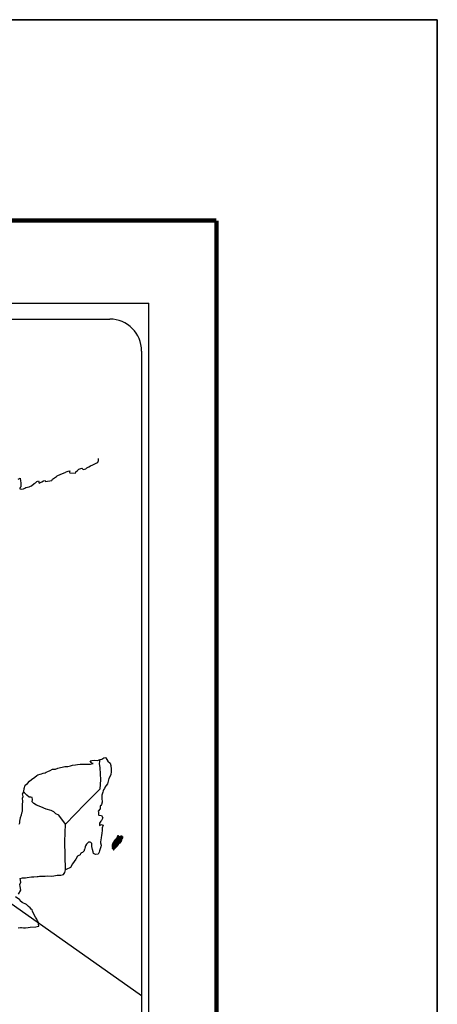
# Model space of a CAD drawing. Units: millimetres. Extents: x 492436 to 494836, y 3579388 to 3581188.
# Drawn here: x 494678 to 494836, y 3580818 to 3581188 of the extents above; entities that cross this region are included whole.
import ezdxf

# ---------------------------------------------------------------- set-up
doc = ezdxf.new("R2010")
doc.units = ezdxf.units.MM
doc.header["$LTSCALE"] = 40
doc.layers.add('SOLAPA', color=7, linetype='Continuous')

# ---------------------------------------------------------------- blocks, each defined once
blk = doc.blocks.new('ARQ_MARG')
at = {"layer": 'DEFPOINTS'}
blk.add_lwpolyline([(0, 0), (1, 0), (1, 1), (0, 1)], close=True, dxfattribs=at)

msp = doc.modelspace()

# ---------------------------------------------------------------- linework, layer by layer
at = {"layer": 'SOLAPA', "color": 7}
for p, q in [((494412.71, 3581081.62), (494727, 3581081.62)), ((494727, 3579483.99), (494727, 3581081.62)), ((494428.51, 3581075.64), (494712.29, 3581075.64)), ((494724.29, 3581063.64), (494724.29, 3580647.04))]:
    msp.add_line(p, q, dxfattribs=at)
at = {"layer": 'SOLAPA'}
msp.add_line((494439.55, 3581021.52), (494724.29, 3580820.99), dxfattribs=at)
at = {"layer": 'SOLAPA', "color": 7, "linetype": 'Continuous'}
for p, q in [((494708.48, 3580908.29), (494708.68, 3580909.82)), ((494708.67, 3580906.71), (494708.48, 3580908.29)), ((494708.93, 3580902.22), (494708.67, 3580906.71)), ((494708.73, 3580898.86), (494708.93, 3580902.22)), ((494702.89, 3580893), (494708.73, 3580898.86)), ((494695.63, 3580885.53), (494702.89, 3580893)), ((494695.39, 3580878.92), (494695.63, 3580885.53)), ((494695.59, 3580868.36), (494695.39, 3580878.92))]:
    msp.add_line(p, q, dxfattribs=at)
at = {"layer": 'SOLAPA', "color": 5, "linetype": 'Continuous'}
for p, q in [((494708.68, 3580909.82), (494709.25, 3580909.97)), ((494709.25, 3580909.97), (494710.03, 3580910.42)), ((494710.03, 3580910.42), (494710.38, 3580910.56)), ((494710.38, 3580910.56), (494710.77, 3580910.47)), ((494710.77, 3580910.47), (494711.55, 3580909.28)), ((494711.55, 3580909.28), (494712.39, 3580908.45)), ((494708.48, 3580908.29), (494708.48, 3580908.29)), ((494712.39, 3580908.45), (494712.68, 3580907.65)), ((494712.68, 3580907.65), (494712.88, 3580906.18)), ((494712.84, 3580905.38), (494712.74, 3580904.11)), ((494712.88, 3580906.18), (494712.84, 3580905.38)), ((494711.91, 3580902.72), (494711.61, 3580901.24)), ((494712.74, 3580904.11), (494711.91, 3580902.72)), ((494709.71, 3580897.54), (494709.32, 3580896.4)), ((494709.81, 3580898.03), (494709.71, 3580897.54)), ((494709.91, 3580898.37), (494709.81, 3580898.03)), ((494710.3, 3580898.97), (494709.91, 3580898.37)), ((494710.54, 3580899.61), (494710.3, 3580898.97)), ((494710.98, 3580900.05), (494710.54, 3580899.61)), ((494711.47, 3580900.65), (494710.98, 3580900.05)), ((494711.61, 3580901.24), (494711.47, 3580900.65)), ((494709.32, 3580896.4), (494709.27, 3580895.27)), ((494709.27, 3580895.27), (494709.37, 3580893.78)), ((494708.74, 3580891.22), (494707.91, 3580890.38)), ((494707.91, 3580890.38), (494708.05, 3580890.03)), ((494708.93, 3580892.5), (494708.69, 3580892.35)), ((494708.69, 3580892.35), (494708.74, 3580891.47)), ((494708.74, 3580891.47), (494708.74, 3580891.22)), ((494709.23, 3580892.9), (494708.93, 3580892.5)), ((494709.37, 3580893.78), (494709.23, 3580892.9)), ((494708.05, 3580890.03), (494708.01, 3580889.79)), ((494708.01, 3580889.79), (494708.06, 3580889)), ((494708.06, 3580889), (494708.21, 3580888.9)), ((494708.21, 3580888.9), (494709.24, 3580888.75)), ((494708.89, 3580886.58), (494708.41, 3580885.94)), ((494709.19, 3580886.93), (494708.89, 3580886.58)), ((494709.38, 3580887.37), (494709.19, 3580886.93)), ((494709.24, 3580888.75), (494709.68, 3580887.86)), ((494709.68, 3580887.86), (494709.38, 3580887.37)), ((494708.41, 3580885.94), (494708.41, 3580885)), ((494708.41, 3580885), (494708.75, 3580885.25)), ((494708.75, 3580885.25), (494709.19, 3580885.35)), ((494709.19, 3580885.35), (494709.38, 3580885.2)), ((494709.44, 3580883.13), (494709.3, 3580882.09)), ((494709.38, 3580885.2), (494709.87, 3580885.15)), ((494709.87, 3580885.15), (494709.39, 3580884.11)), ((494709.39, 3580884.11), (494709.39, 3580883.82)), ((494709.39, 3580883.82), (494709.44, 3580883.13)), ((494708.95, 3580879.67), (494708.86, 3580878.74)), ((494709.05, 3580880.22), (494708.95, 3580879.67)), ((494709.1, 3580880.51), (494709.05, 3580880.22)), ((494709.19, 3580881.25), (494709.1, 3580880.51)), ((494709.3, 3580882.09), (494709.19, 3580881.25)), ((494708.42, 3580875.48), (494708.27, 3580874.98)), ((494708.71, 3580876.22), (494708.42, 3580875.48)), ((494708.96, 3580876.96), (494708.71, 3580876.22)), ((494708.86, 3580878.74), (494708.86, 3580878.49)), ((494708.86, 3580878.49), (494709.05, 3580877.6)), ((494709.05, 3580877.6), (494708.96, 3580876.96)), ((494708.27, 3580874.98), (494707.96, 3580874.26))]:
    msp.add_line(p, q, dxfattribs=at)
at = {"layer": 'SOLAPA', "color": 255, "linetype": 'Continuous', "elevation": 2.32}
msp.add_lwpolyline([(492435.68, 3581188.37), (494835.68, 3581188.37), (494835.68, 3579388.37), (492435.68, 3579388.37)], close=True, dxfattribs=at)
at = {"layer": 'SOLAPA', "color": 7, "linetype": 'Continuous', "const_width": 1.6}
for points in [[(492500.64, 3581112.77), (494752.49, 3581112.77)], [(494752.49, 3579451.47), (494752.49, 3581112.77)]]:
    msp.add_lwpolyline(points, dxfattribs=at)
at = {"layer": 'SOLAPA', "color": 7, "linetype": 'Continuous'}
for points in [[(494677.83, 3581015.4), (494678.56, 3581015.79), (494678.71, 3581014.7), (494678.81, 3581014.02), (494678.77, 3581012.49), (494678.57, 3581012.29), (494678.38, 3581011.84), (494678.48, 3581011.79), (494679.12, 3581011.65), (494679.75, 3581011.75), (494680.24, 3581011.99), (494680.73, 3581012.19), (494681.9, 3581012.44), (494682.49, 3581012.73), (494682.83, 3581012.94), (494683.86, 3581013.72), (494684.3, 3581014.07), (494684.79, 3581014.56), (494685.43, 3581014.81), (494685.72, 3581013.92), (494686.7, 3581014.37), (494687.39, 3581014.81), (494687.93, 3581014.91), (494688.07, 3581014.52), (494690.53, 3581014.91), (494690.77, 3581015.41), (494692.24, 3581016.4), (494692.53, 3581016.59), (494693.81, 3581017.29), (494695.52, 3581017.93), (494695.61, 3581018.03), (494696.2, 3581018.28), (494696.59, 3581018.37), (494697.28, 3581018.47), (494697.13, 3581018.03), (494697.23, 3581017.78), (494699.34, 3581017.64), (494699.53, 3581018.18), (494700.12, 3581018.63), (494700.66, 3581019.12), (494701.74, 3581019.56), (494702.33, 3581018.97), (494703.25, 3581019.32), (494703.6, 3581019.62), (494704.38, 3581019.97), (494705.02, 3581020.36), (494705.9, 3581020.8), (494707.47, 3581021.5), (494707.81, 3581021.79), (494707.96, 3581022.09), (494708.05, 3581022.43), (494708.1, 3581022.88), (494708.01, 3581023.12)], [(494695.63, 3580885.53), (494693.07, 3580888.91), (494691.94, 3580889.35), (494691.21, 3580890.14), (494690.22, 3580890.63), (494688.36, 3580891.18), (494686.29, 3580892.02), (494684.72, 3580892.66), (494683.64, 3580893.31), (494683.1, 3580893.85), (494683.25, 3580894.74), (494683.05, 3580895.58), (494682.56, 3580895.63), (494681.97, 3580895.73), (494681.08, 3580896.47), (494680.15, 3580897.26), (494679.81, 3580897.5), (494679.49, 3580897.08)], [(494677.87, 3580859.16), (494678.85, 3580860.65), (494678.5, 3580861.98), (494678.45, 3580862.82), (494678.79, 3580863.71), (494678.5, 3580865.08), (494679.48, 3580865.33), (494680.51, 3580865.33), (494681.24, 3580865.43), (494682.86, 3580865.73), (494683.69, 3580865.73), (494684.96, 3580865.78), (494685.36, 3580865.83), (494685.36, 3580865.83), (494685.85, 3580865.93), (494686.97, 3580865.88), (494687.95, 3580865.98), (494688.93, 3580866.03), (494690.26, 3580865.94), (494691.24, 3580866.08), (494692.51, 3580866.28), (494693.88, 3580866.33), (494694.86, 3580866.58), (494695.4, 3580867.27), (494695.59, 3580868.36)], [(494677.75, 3580846.43), (494678.72, 3580846.63), (494679.02, 3580846.63), (494679.85, 3580846.48), (494680.58, 3580846.49), (494681.61, 3580846.63), (494682.3, 3580846.73), (494684.4, 3580846.89), (494684.9, 3580846.98), (494684.9, 3580846.98), (494685.63, 3580847.13), (494685.53, 3580847.28), (494685.48, 3580847.82), (494685.43, 3580848.46), (494685.09, 3580849.06), (494684.84, 3580849.74), (494684.35, 3580850.43), (494683.86, 3580851.42), (494683.22, 3580852.75), (494683.02, 3580853.2), (494682.73, 3580853.54), (494682.29, 3580853.99), (494681.74, 3580854.48), (494680.92, 3580855.26), (494679.3, 3580856.06), (494678.51, 3580856.6), (494678.36, 3580856.99), (494676.82, 3580858.12)]]:
    msp.add_lwpolyline(points, dxfattribs=at)
at = {"layer": 'SOLAPA', "color": 5, "linetype": 'Continuous'}
for points in [[(494678.18, 3580885.46), (494678.42, 3580885.96), (494678.46, 3580886.9), (494678.56, 3580887.09), (494678.66, 3580887.98), (494679, 3580889.02), (494679.34, 3580890.2), (494679.44, 3580890.4), (494679.38, 3580892.08), (494679.44, 3580892.96), (494679.58, 3580894.05), (494679.48, 3580895.34), (494679.63, 3580895.97), (494679.48, 3580896.96), (494679.92, 3580897.8), (494680.02, 3580898.99), (494680.45, 3580900.17), (494681.33, 3580900.77), (494682.07, 3580901.65), (494682.81, 3580902.35), (494684.03, 3580903.19), (494684.81, 3580903.83), (494685.25, 3580904.03), (494686.08, 3580904.33), (494686.53, 3580904.42), (494687.26, 3580904.67), (494687.95, 3580904.87), (494688.38, 3580905.07), (494689.02, 3580905.36), (494689.85, 3580905.76), (494690.73, 3580906.16), (494691.91, 3580906.2), (494692.79, 3580906.55), (494693.68, 3580906.8), (494694.41, 3580907), (494695.39, 3580907.24), (494696.51, 3580907.24), (494696.96, 3580907.34), (494697.5, 3580907.49), (494698.23, 3580907.69), (494699.36, 3580907.84), (494700.09, 3580907.99), (494701.12, 3580908.09), (494702.69, 3580908.04), (494703.57, 3580908.14), (494704.99, 3580908.04), (494705.87, 3580908.34), (494706.02, 3580908.39), (494705.68, 3580908.34), (494705.24, 3580908.78), (494704.94, 3580909.37), (494705.58, 3580909.52), (494706.56, 3580909.58), (494707.64, 3580909.53), (494708.73, 3580909.83)], [(494707.93, 3580874.2), (494706.86, 3580874.05), (494706.16, 3580874.49), (494706.07, 3580875.03), (494705.73, 3580876.02), (494705.53, 3580877.1), (494705.57, 3580877.89), (494705.48, 3580878.24), (494704.93, 3580878.83), (494704.84, 3580878.78), (494704.3, 3580878.68), (494704.1, 3580878.63), (494703.66, 3580878.09), (494703.52, 3580877.94), (494703.17, 3580877.39), (494703.08, 3580877.1), (494703.03, 3580876.76), (494702.93, 3580876.46), (494702.74, 3580875.92), (494702.69, 3580875.81), (494702.69, 3580875.81), (494702.69, 3580875.81), (494702.59, 3580875.52), (494702.59, 3580875.47), (494702.49, 3580875.37), (494702.44, 3580875.22), (494702, 3580874.78), (494702, 3580874.78), (494702, 3580874.78), (494701.71, 3580874.68), (494701.47, 3580874.58), (494701.22, 3580874.44), (494701.12, 3580873.99), (494700.38, 3580873.6), (494700.19, 3580873.4), (494699.56, 3580872.31), (494698.29, 3580870.59), (494698.29, 3580870.59), (494697.55, 3580869.25), (494696.96, 3580868.95), (494696.43, 3580868.7), (494695.59, 3580868.36)]]:
    msp.add_lwpolyline(points, dxfattribs=at)
at = {"layer": 'SOLAPA', "color": 7}
msp.add_arc((494712.29, 3581063.64), 12, 0, 90, dxfattribs=at)

# ---------------------------------------------------------------- block references
at = {"layer": 'SOLAPA', "xscale": 2400, "yscale": 1800, "zscale": 2400}
msp.add_blockref('ARQ_MARG', (492435.68, 3579388.37, 2.32), dxfattribs=at)

# ---------------------------------------------------------------- meshes
at = {"layer": 'SOLAPA', "color": 5, "linetype": 'Continuous'}
mesh = msp.add_polyface(dxfattribs=at)
corners = [(494713.79, 3580878.85), (494715.52, 3580877.78), (494715.52, 3580877.78), (494713.79, 3580878.85), (494715.52, 3580877.78), (494713.79, 3580878.85), (494715.52, 3580877.78), (494713.79, 3580878.86), (494715.52, 3580877.79), (494713.79, 3580878.86), (494713.78, 3580878.87), (494715.52, 3580877.79), (494715.53, 3580877.79), (494713.78, 3580878.87), (494715.53, 3580877.79), (494713.78, 3580878.87), (494715.53, 3580877.79), (494713.78, 3580878.87), (494713.77, 3580878.89), (494715.54, 3580877.8), (494715.54, 3580877.81), (494713.78, 3580878.9), (494713.78, 3580878.9), (494715.55, 3580877.81), (494713.78, 3580878.91), (494715.55, 3580877.81), (494713.78, 3580878.91), (494715.56, 3580877.82), (494713.78, 3580878.92), (494713.78, 3580878.92), (494715.56, 3580877.83), (494713.79, 3580878.93), (494713.79, 3580878.93), (494715.57, 3580877.83), (494713.79, 3580878.93), (494715.57, 3580877.83), (494713.8, 3580878.93), (494713.8, 3580878.93), (494715.57, 3580877.84), (494713.8, 3580878.94), (494715.58, 3580877.84), (494713.8, 3580878.94), (494715.58, 3580877.85), (494713.8, 3580878.95), (494713.8, 3580878.95), (494715.59, 3580877.85), (494713.81, 3580878.95), (494715.59, 3580877.85), (494713.81, 3580878.95), (494715.59, 3580877.86), (494713.81, 3580878.96), (494713.81, 3580878.96), (494715.59, 3580877.86), (494713.82, 3580878.96), (494715.59, 3580877.87), (494713.82, 3580878.97), (494713.82, 3580878.97), (494715.6, 3580877.87), (494713.82, 3580878.97), (494715.6, 3580877.87), (494713.82, 3580878.97), (494713.82, 3580878.97), (494715.6, 3580877.88), (494713.83, 3580878.98), (494715.61, 3580877.89), (494713.84, 3580878.99), (494713.84, 3580878.99), (494715.62, 3580877.9), (494713.85, 3580878.99), (494715.62, 3580877.9), (494713.85, 3580879), (494715.62, 3580877.91), (494713.86, 3580879), (494713.86, 3580879), (494715.62, 3580877.91), (494713.86, 3580879.01), (494713.86, 3580879.01), (494715.63, 3580877.92), (494713.86, 3580879.01), (494713.86, 3580879.01), (494715.63, 3580877.92), (494713.87, 3580879.01), (494715.63, 3580877.92), (494713.87, 3580879.02), (494713.87, 3580879.02), (494715.64, 3580877.93), (494713.87, 3580879.03), (494713.87, 3580879.03), (494715.64, 3580877.94), (494713.87, 3580879.03), (494713.87, 3580879.03), (494715.64, 3580877.94), (494713.87, 3580879.04), (494713.87, 3580879.04), (494715.65, 3580877.95), (494713.87, 3580879.05), (494713.87, 3580879.05), (494715.71, 3580878.05), (494713.96, 3580879.13), (494715.94, 3580878.42), (494714.19, 3580879.5), (494715.95, 3580878.42), (494714.19, 3580879.51), (494715.95, 3580878.43), (494714.2, 3580879.52), (494714.2, 3580879.52), (494715.96, 3580878.44), (494714.21, 3580879.52), (494714.21, 3580879.52), (494715.97, 3580878.45), (494714.22, 3580879.54), (494715.97, 3580878.46), (494714.22, 3580879.54), (494715.99, 3580878.46), (494714.23, 3580879.55), (494716.01, 3580878.46), (494714.23, 3580879.56), (494716.03, 3580878.46), (494714.24, 3580879.57), (494716.05, 3580878.47), (494714.25, 3580879.58), (494716.07, 3580878.47), (494714.26, 3580879.59), (494716.09, 3580878.47), (494714.27, 3580879.6), (494716.16, 3580878.48), (494714.3, 3580879.64), (494716.2, 3580878.49), (494714.33, 3580879.65), (494716.23, 3580878.49), (494714.35, 3580879.66), (494716.32, 3580878.51), (494714.39, 3580879.71), (494716.32, 3580878.51), (494714.39, 3580879.71)]
mesh.append_faces([[corners[k] for k in face] for face in [(0, 1, 2, 3), (3, 2, 4, 5), (5, 4, 6, 7), (7, 6, 8, 9), (10, 11, 12, 13), (13, 12, 14, 15), (15, 14, 16, 17), (18, 19, 20, 21), (22, 20, 23, 24), (24, 23, 25, 26), (26, 25, 27, 28), (29, 27, 30, 31), (32, 30, 33, 34), (34, 33, 35, 36), (37, 35, 38, 39), (39, 38, 40, 41), (41, 40, 42, 43), (44, 42, 45, 46), (46, 45, 47, 48), (48, 47, 49, 50), (51, 49, 52, 53), (53, 52, 54, 55), (56, 54, 57, 58), (58, 57, 59, 60), (61, 59, 62, 63), (63, 62, 64, 65), (66, 64, 67, 68), (68, 67, 69, 70), (70, 69, 71, 72), (73, 71, 74, 75), (76, 74, 77, 78), (79, 77, 80, 81), (81, 80, 82, 83), (84, 82, 85, 86), (87, 85, 88, 89), (90, 88, 91, 92), (93, 91, 94, 95), (96, 94, 97, 98), (98, 97, 99, 100), (100, 99, 101, 102), (102, 101, 103, 104), (105, 103, 106, 107), (108, 106, 109, 110), (110, 109, 111, 112), (112, 111, 113, 114), (114, 113, 115, 116), (116, 115, 117, 118), (118, 117, 119, 120), (120, 119, 121, 122), (122, 121, 123, 124), (124, 123, 125, 126), (126, 125, 127, 128), (128, 127, 129, 130), (130, 129, 131, 132), (132, 131, 133, 134)]], dxfattribs={"vtx0": -1, "vtx2": -1, "color": 5})
mesh = msp.add_polyface(dxfattribs=at)
corners = [(494714.39, 3580879.71), (494716.32, 3580878.51), (494716.33, 3580878.53), (494714.41, 3580879.72), (494716.35, 3580878.55), (494714.42, 3580879.74), (494716.48, 3580878.79), (494714.65, 3580879.93), (494716.59, 3580878.99), (494714.78, 3580880.12), (494716.63, 3580879.04), (494714.82, 3580880.16), (494716.69, 3580879.16), (494714.93, 3580880.26), (494716.74, 3580879.25), (494714.99, 3580880.34), (494716.77, 3580879.31), (494715, 3580880.41), (494716.78, 3580879.35), (494715, 3580880.46), (494716.81, 3580879.48), (494715.05, 3580880.57), (494716.85, 3580879.62), (494715.13, 3580880.69), (494716.88, 3580879.75), (494715.17, 3580880.81), (494716.9, 3580879.83), (494715.19, 3580880.89), (494716.93, 3580879.88), (494715.2, 3580880.95), (494716.97, 3580879.95), (494715.2, 3580881.05), (494715.2, 3580881.05), (494716.99, 3580879.98), (494715.25, 3580881.06), (494715.73, 3580880.76), (494716.99, 3580879.99), (494715.81, 3580880.72), (494717.01, 3580880.02), (494715.91, 3580880.7), (494717.02, 3580880.03), (494715.95, 3580880.7), (494717.04, 3580880.07), (494716.04, 3580880.69), (494717.06, 3580880.1), (494716.11, 3580880.69), (494717.06, 3580880.11), (494716.12, 3580880.69), (494717.08, 3580880.13), (494716.17, 3580880.7), (494717.09, 3580880.16), (494716.21, 3580880.71), (494717.14, 3580880.24), (494716.37, 3580880.72), (494717.18, 3580880.3), (494716.42, 3580880.77), (494717.2, 3580880.33), (494716.45, 3580880.8), (494717.19, 3580880.39), (494716.48, 3580880.83), (494717.19, 3580880.45), (494716.54, 3580880.85), (494717.19, 3580880.47), (494716.56, 3580880.85), (494717.19, 3580880.48), (494716.58, 3580880.86), (494716.72, 3580880.77), (494717.19, 3580880.48), (494716.77, 3580880.74), (494717.19, 3580880.49), (494716.78, 3580880.74), (494717.19, 3580880.49), (494716.78, 3580880.74), (494717.19, 3580880.49), (494716.79, 3580880.74), (494717.19, 3580880.49), (494716.79, 3580880.74), (494717.19, 3580880.5), (494716.8, 3580880.74), (494717.19, 3580880.51), (494716.81, 3580880.74), (494717.19, 3580880.51), (494716.82, 3580880.74), (494717.18, 3580880.54), (494716.86, 3580880.74), (494717.18, 3580880.54), (494716.87, 3580880.74), (494717.18, 3580880.55), (494716.87, 3580880.74), (494717.18, 3580880.55), (494716.87, 3580880.74), (494717.18, 3580880.55), (494716.88, 3580880.74), (494717.18, 3580880.56), (494716.89, 3580880.74), (494717.18, 3580880.59), (494716.91, 3580880.76), (494717.18, 3580880.6), (494716.92, 3580880.76), (494717.18, 3580880.61), (494716.92, 3580880.77), (494717.18, 3580880.61), (494716.93, 3580880.77), (494717.16, 3580880.64), (494716.95, 3580880.77), (494717.15, 3580880.67), (494716.97, 3580880.78), (494717.14, 3580880.69), (494716.98, 3580880.79), (494717.13, 3580880.69), (494716.98, 3580880.79), (494717.11, 3580880.73), (494717.02, 3580880.79), (494717.1, 3580880.75), (494717.04, 3580880.79)]
mesh.append_faces([[corners[k] for k in face] for face in [(0, 1, 2, 3), (3, 2, 4, 5), (5, 4, 6, 7), (7, 6, 8, 9), (9, 8, 10, 11), (11, 10, 12, 13), (13, 12, 14, 15), (15, 14, 16, 17), (17, 16, 18, 19), (19, 18, 20, 21), (21, 20, 22, 23), (23, 22, 24, 25), (25, 24, 26, 27), (27, 26, 28, 29), (29, 28, 30, 31), (32, 30, 33, 34), (35, 33, 36, 37), (37, 36, 38, 39), (39, 38, 40, 41), (41, 40, 42, 43), (43, 42, 44, 45), (45, 44, 46, 47), (47, 46, 48, 49), (49, 48, 50, 51), (51, 50, 52, 53), (53, 52, 54, 55), (55, 54, 56, 57), (57, 56, 58, 59), (59, 58, 60, 61), (61, 60, 62, 63), (63, 62, 64, 65), (66, 64, 67, 68), (68, 67, 69, 70), (70, 69, 71, 72), (72, 71, 73, 74), (74, 73, 75, 76), (76, 75, 77, 78), (78, 77, 79, 80), (80, 79, 81, 82), (82, 81, 83, 84), (84, 83, 85, 86), (86, 85, 87, 88), (88, 87, 89, 90), (90, 89, 91, 92), (92, 91, 93, 94), (94, 93, 95, 96), (96, 95, 97, 98), (98, 97, 99, 100), (100, 99, 101, 102), (102, 101, 103, 104), (104, 103, 105, 106), (106, 105, 107, 108), (108, 107, 109, 110), (110, 109, 111, 112), (112, 111, 113, 114)]], dxfattribs={"vtx0": -1, "vtx2": -1, "color": 5})
mesh = msp.add_polyface(dxfattribs=at)
corners = [(494715.25, 3580881.06), (494715.73, 3580880.76), (494715.73, 3580880.77), (494715.26, 3580881.06), (494715.71, 3580880.82), (494715.31, 3580881.07), (494715.71, 3580880.85), (494715.34, 3580881.08), (494715.69, 3580880.91), (494715.44, 3580881.07), (494715.67, 3580880.96), (494715.52, 3580881.06), (494715.66, 3580880.97), (494715.53, 3580881.06), (494715.61, 3580881.05), (494715.61, 3580881.05), (494716.41, 3580880.94), (494716.44, 3580880.93), (494716.4, 3580880.96), (494716.46, 3580880.93), (494716.4, 3580880.97), (494716.47, 3580880.93), (494716.4, 3580880.97), (494716.58, 3580880.86), (494716.72, 3580880.77), (494716.7, 3580880.78), (494716.58, 3580880.86), (494716.47, 3580880.93), (494716.4, 3580880.97), (494716.7, 3580880.79), (494716.58, 3580880.86), (494716.48, 3580880.93), (494716.4, 3580880.98), (494716.69, 3580880.79), (494716.59, 3580880.86), (494716.48, 3580880.93), (494716.4, 3580880.98), (494716.69, 3580880.8), (494716.59, 3580880.86), (494716.48, 3580880.93), (494716.4, 3580880.98), (494716.69, 3580880.8), (494716.59, 3580880.86), (494716.49, 3580880.93), (494716.4, 3580880.99), (494716.68, 3580880.81), (494716.6, 3580880.87), (494716.5, 3580880.93), (494716.4, 3580881), (494716.67, 3580880.83), (494716.6, 3580880.87), (494716.51, 3580880.93), (494716.41, 3580881), (494716.67, 3580880.83), (494716.6, 3580880.88), (494716.54, 3580880.93), (494716.44, 3580881), (494716.67, 3580880.85), (494716.6, 3580880.9), (494716.56, 3580880.93), (494716.44, 3580881), (494716.67, 3580880.86), (494716.61, 3580880.9), (494716.56, 3580880.93), (494716.45, 3580881), (494716.61, 3580880.9), (494716.67, 3580880.86), (494716.61, 3580880.9), (494716.56, 3580880.93), (494716.45, 3580881), (494716.67, 3580880.86), (494716.6, 3580880.9), (494716.57, 3580880.93), (494716.46, 3580881), (494716.67, 3580880.87), (494716.59, 3580880.92), (494716.58, 3580880.94), (494716.47, 3580881.01), (494716.67, 3580880.88), (494716.66, 3580880.91), (494716.5, 3580881.01), (494716.66, 3580880.92), (494716.51, 3580881.02), (494716.66, 3580880.93), (494716.52, 3580881.02), (494716.67, 3580880.93), (494716.52, 3580881.02), (494716.68, 3580880.94), (494716.55, 3580881.02), (494716.7, 3580880.94), (494716.59, 3580881.02), (494716.71, 3580880.95), (494716.6, 3580881.02), (494716.72, 3580880.95), (494716.61, 3580881.02), (494716.76, 3580880.95), (494716.63, 3580881.03), (494716.78, 3580880.96), (494716.66, 3580881.03), (494716.82, 3580880.96), (494716.71, 3580881.03), (494717.04, 3580880.79), (494717.1, 3580880.75), (494717.08, 3580880.8), (494717.08, 3580880.8), (494716.83, 3580880.96), (494716.72, 3580881.03), (494716.83, 3580880.96), (494716.72, 3580881.03), (494716.94, 3580880.96), (494716.83, 3580881.03), (494716.95, 3580880.97), (494716.85, 3580881.03), (494716.96, 3580880.99), (494716.9, 3580881.02), (494716.96, 3580881.02)]
mesh.append_faces([[corners[k] for k in face] for face in [(0, 1, 2, 3), (3, 2, 4, 5), (5, 4, 6, 7), (7, 6, 8, 9), (9, 8, 10, 11), (11, 10, 12, 13), (13, 12, 14, 15), (16, 16, 17, 18), (18, 17, 19, 20), (20, 19, 21, 22), (23, 24, 25, 26), (22, 21, 27, 28), (26, 25, 29, 30), (28, 27, 31, 32), (30, 29, 33, 34), (32, 31, 35, 36), (34, 33, 37, 38), (36, 35, 39, 40), (38, 37, 41, 42), (40, 39, 43, 44), (42, 41, 45, 46), (44, 43, 47, 48), (46, 45, 49, 50), (48, 47, 51, 52), (50, 49, 53, 54), (52, 51, 55, 56), (54, 53, 57, 58), (56, 55, 59, 60), (58, 57, 61, 62), (60, 59, 63, 64), (65, 61, 66, 67), (64, 63, 68, 69), (67, 66, 70, 71), (69, 68, 72, 73), (71, 70, 74, 75), (73, 72, 76, 77), (75, 74, 78, 76), (77, 78, 79, 80), (80, 79, 81, 82), (82, 81, 83, 84), (84, 83, 85, 86), (86, 85, 87, 88), (88, 87, 89, 90), (90, 89, 91, 92), (92, 91, 93, 94), (94, 93, 95, 96), (96, 95, 97, 98), (98, 97, 99, 100), (101, 102, 103, 104), (100, 99, 105, 106), (106, 105, 107, 108), (108, 107, 109, 110), (110, 109, 111, 112), (112, 111, 113, 114), (114, 113, 115, 115)]], dxfattribs={"vtx0": -1, "vtx2": -1, "color": 5})
mesh = msp.add_polyface(dxfattribs=at)
corners = [(494713.66, 3580875.88), (494713.69, 3580875.87), (494713.62, 3580875.91), (494713.69, 3580875.87), (494713.62, 3580875.92), (494713.74, 3580875.86), (494713.61, 3580875.94), (494713.76, 3580875.87), (494713.6, 3580875.97), (494713.79, 3580875.88), (494713.58, 3580876), (494713.81, 3580875.89), (494713.57, 3580876.04), (494713.89, 3580875.96), (494713.56, 3580876.16), (494713.89, 3580875.97), (494713.56, 3580876.18), (494713.92, 3580876), (494713.55, 3580876.23), (494713.28, 3580876.4), (494713.29, 3580876.41), (494713.27, 3580876.42), (494713.93, 3580876.01), (494713.55, 3580876.25), (494713.29, 3580876.41), (494713.28, 3580876.42), (494713.93, 3580876.02), (494713.55, 3580876.26), (494713.31, 3580876.42), (494713.29, 3580876.43), (494713.94, 3580876.02), (494713.54, 3580876.27), (494713.31, 3580876.42), (494713.29, 3580876.43), (494713.94, 3580876.02), (494713.54, 3580876.27), (494713.33, 3580876.42), (494713.3, 3580876.44), (494713.95, 3580876.04), (494713.53, 3580876.3), (494713.34, 3580876.43), (494713.31, 3580876.45), (494713.95, 3580876.05), (494713.51, 3580876.32), (494713.37, 3580876.42), (494713.31, 3580876.46), (494713.96, 3580876.05), (494713.5, 3580876.34), (494713.37, 3580876.42), (494713.31, 3580876.46), (494713.96, 3580876.06), (494713.5, 3580876.34), (494713.4, 3580876.42), (494713.32, 3580876.47), (494713.97, 3580876.07), (494713.49, 3580876.36), (494713.49, 3580876.38), (494713.32, 3580876.48), (494713.98, 3580876.08), (494713.98, 3580876.08), (494713.32, 3580876.49), (494713.99, 3580876.09), (494713.33, 3580876.5), (494713.99, 3580876.1), (494713.33, 3580876.51), (494714.03, 3580876.16), (494713.37, 3580876.57), (494714.05, 3580876.18), (494713.37, 3580876.6), (494714.07, 3580876.22), (494713.37, 3580876.65), (494714.09, 3580876.25), (494713.37, 3580876.69), (494714.13, 3580876.3), (494713.34, 3580876.79), (494714.16, 3580876.35), (494713.32, 3580876.88), (494714.17, 3580876.37), (494713.27, 3580876.92), (494714.18, 3580876.38), (494713.25, 3580876.96), (494714.19, 3580876.4), (494713.23, 3580877), (494714.21, 3580876.42), (494713.23, 3580877.02), (494714.23, 3580876.44), (494713.23, 3580877.06), (494714.23, 3580876.45), (494713.23, 3580877.06), (494714.24, 3580876.46), (494713.23, 3580877.08), (494714.31, 3580876.53), (494713.2, 3580877.22), (494714.37, 3580876.59), (494713.17, 3580877.33), (494714.38, 3580876.61), (494713.17, 3580877.36), (494714.4, 3580876.63), (494713.17, 3580877.39), (494714.41, 3580876.64), (494713.17, 3580877.41), (494714.43, 3580876.66), (494713.18, 3580877.44), (494714.47, 3580876.7), (494713.19, 3580877.49), (494714.5, 3580876.73), (494713.19, 3580877.54), (494714.52, 3580876.76), (494713.2, 3580877.58), (494714.53, 3580876.77), (494713.2, 3580877.6)]
mesh.append_faces([[corners[k] for k in face] for face in [(0, 0, 1, 2), (2, 1, 3, 4), (4, 3, 5, 6), (6, 5, 7, 8), (8, 7, 9, 10), (10, 9, 11, 12), (12, 11, 13, 14), (14, 13, 15, 16), (16, 15, 17, 18), (19, 19, 20, 21), (18, 17, 22, 23), (21, 20, 24, 25), (23, 22, 26, 27), (25, 24, 28, 29), (27, 26, 30, 31), (29, 28, 32, 33), (31, 30, 34, 35), (33, 32, 36, 37), (35, 34, 38, 39), (37, 36, 40, 41), (39, 38, 42, 43), (41, 40, 44, 45), (43, 42, 46, 47), (45, 44, 48, 49), (47, 46, 50, 51), (49, 48, 52, 53), (51, 50, 54, 55), (53, 52, 56, 57), (55, 54, 58, 56), (57, 58, 59, 60), (60, 59, 61, 62), (62, 61, 63, 64), (64, 63, 65, 66), (66, 65, 67, 68), (68, 67, 69, 70), (70, 69, 71, 72), (72, 71, 73, 74), (74, 73, 75, 76), (76, 75, 77, 78), (78, 77, 79, 80), (80, 79, 81, 82), (82, 81, 83, 84), (84, 83, 85, 86), (86, 85, 87, 88), (88, 87, 89, 90), (90, 89, 91, 92), (92, 91, 93, 94), (94, 93, 95, 96), (96, 95, 97, 98), (98, 97, 99, 100), (100, 99, 101, 102), (102, 101, 103, 104), (104, 103, 105, 106), (106, 105, 107, 108), (108, 107, 109, 110)]], dxfattribs={"vtx0": -1, "vtx2": -1, "color": 5})
mesh = msp.add_polyface(dxfattribs=at)
corners = [(494713.2, 3580877.6), (494714.53, 3580876.77), (494714.54, 3580876.78), (494713.21, 3580877.61), (494713.21, 3580877.61), (494714.54, 3580876.79), (494713.21, 3580877.62), (494713.21, 3580877.62), (494714.55, 3580876.79), (494713.21, 3580877.62), (494714.56, 3580876.8), (494713.21, 3580877.63), (494714.56, 3580876.81), (494713.21, 3580877.64), (494714.57, 3580876.81), (494713.21, 3580877.66), (494713.21, 3580877.66), (494714.58, 3580876.82), (494713.21, 3580877.66), (494714.58, 3580876.82), (494713.21, 3580877.67), (494713.21, 3580877.67), (494714.59, 3580876.84), (494713.21, 3580877.69), (494714.61, 3580876.85), (494713.21, 3580877.72), (494714.62, 3580876.87), (494713.21, 3580877.74), (494714.62, 3580876.87), (494713.21, 3580877.74), (494714.63, 3580876.88), (494713.21, 3580877.76), (494714.64, 3580876.89), (494713.21, 3580877.77), (494714.64, 3580876.89), (494713.21, 3580877.78), (494714.65, 3580876.9), (494713.22, 3580877.78), (494714.66, 3580876.91), (494713.23, 3580877.8), (494714.67, 3580876.92), (494713.23, 3580877.8), (494714.67, 3580876.92), (494713.23, 3580877.81), (494714.69, 3580876.94), (494713.25, 3580877.84), (494714.7, 3580876.95), (494713.25, 3580877.85), (494714.71, 3580876.97), (494713.25, 3580877.87), (494714.73, 3580876.98), (494713.26, 3580877.89), (494714.74, 3580876.99), (494713.27, 3580877.9), (494714.75, 3580877), (494713.27, 3580877.92), (494714.76, 3580877.01), (494713.27, 3580877.93), (494714.76, 3580877.01), (494713.27, 3580877.94), (494714.77, 3580877.02), (494713.27, 3580877.95), (494714.78, 3580877.03), (494713.27, 3580877.97), (494714.79, 3580877.04), (494713.27, 3580877.98), (494714.8, 3580877.05), (494713.27, 3580877.99), (494714.82, 3580877.06), (494713.27, 3580878.02), (494714.82, 3580877.07), (494713.28, 3580878.03), (494713.28, 3580878.03), (494714.82, 3580877.07), (494713.27, 3580878.03), (494713.27, 3580878.03), (494714.83, 3580877.08), (494713.27, 3580878.04), (494714.83, 3580877.08), (494713.28, 3580878.04), (494714.84, 3580877.08), (494713.28, 3580878.05), (494714.84, 3580877.09), (494713.28, 3580878.05), (494714.84, 3580877.09), (494713.28, 3580878.06), (494713.28, 3580878.06), (494714.85, 3580877.09), (494713.28, 3580878.07), (494714.87, 3580877.11), (494713.29, 3580878.09), (494714.89, 3580877.13), (494713.3, 3580878.11), (494714.89, 3580877.13), (494713.3, 3580878.12), (494714.9, 3580877.14), (494713.31, 3580878.13), (494714.91, 3580877.15), (494713.32, 3580878.13), (494714.92, 3580877.16), (494713.33, 3580878.15), (494714.93, 3580877.17), (494713.34, 3580878.16), (494714.94, 3580877.18), (494713.35, 3580878.17), (494714.94, 3580877.19), (494713.35, 3580878.17), (494714.95, 3580877.19), (494713.35, 3580878.18), (494714.95, 3580877.2), (494713.35, 3580878.19), (494714.96, 3580877.2), (494713.36, 3580878.19), (494713.36, 3580878.19), (494714.97, 3580877.21), (494713.36, 3580878.21), (494714.97, 3580877.21), (494713.36, 3580878.21), (494714.99, 3580877.23), (494713.37, 3580878.24)]
mesh.append_faces([[corners[k] for k in face] for face in [(0, 1, 2, 3), (4, 2, 5, 6), (7, 5, 8, 9), (9, 8, 10, 11), (11, 10, 12, 13), (13, 12, 14, 15), (16, 14, 17, 18), (18, 17, 19, 20), (21, 19, 22, 23), (23, 22, 24, 25), (25, 24, 26, 27), (27, 26, 28, 29), (29, 28, 30, 31), (31, 30, 32, 33), (33, 32, 34, 35), (35, 34, 36, 37), (37, 36, 38, 39), (39, 38, 40, 41), (41, 40, 42, 43), (43, 42, 44, 45), (45, 44, 46, 47), (47, 46, 48, 49), (49, 48, 50, 51), (51, 50, 52, 53), (53, 52, 54, 55), (55, 54, 56, 57), (57, 56, 58, 59), (59, 58, 60, 61), (61, 60, 62, 63), (63, 62, 64, 65), (65, 64, 66, 67), (67, 66, 68, 69), (69, 68, 70, 71), (72, 70, 73, 74), (75, 73, 76, 77), (77, 76, 78, 79), (79, 78, 80, 81), (81, 80, 82, 83), (83, 82, 84, 85), (86, 84, 87, 88), (88, 87, 89, 90), (90, 89, 91, 92), (92, 91, 93, 94), (94, 93, 95, 96), (96, 95, 97, 98), (98, 97, 99, 100), (100, 99, 101, 102), (102, 101, 103, 104), (104, 103, 105, 106), (106, 105, 107, 108), (108, 107, 109, 110), (110, 109, 111, 112), (113, 111, 114, 115), (115, 114, 116, 117), (117, 116, 118, 119)]], dxfattribs={"vtx0": -1, "vtx2": -1, "color": 5})
mesh = msp.add_polyface(dxfattribs=at)
corners = [(494713.37, 3580878.24), (494714.99, 3580877.23), (494715, 3580877.24), (494713.37, 3580878.25), (494715, 3580877.24), (494713.37, 3580878.25), (494715.02, 3580877.26), (494713.39, 3580878.27), (494715.03, 3580877.27), (494713.4, 3580878.28), (494715.04, 3580877.28), (494713.41, 3580878.29), (494715.04, 3580877.28), (494713.41, 3580878.29), (494715.05, 3580877.29), (494713.41, 3580878.3), (494715.05, 3580877.29), (494713.41, 3580878.31), (494715.05, 3580877.29), (494713.41, 3580878.31), (494715.06, 3580877.3), (494713.41, 3580878.32), (494715.07, 3580877.31), (494713.41, 3580878.33), (494715.08, 3580877.32), (494713.42, 3580878.34), (494715.08, 3580877.32), (494713.43, 3580878.35), (494713.43, 3580878.35), (494715.09, 3580877.33), (494713.43, 3580878.36), (494715.09, 3580877.34), (494713.43, 3580878.37), (494715.1, 3580877.34), (494713.44, 3580878.37), (494715.1, 3580877.35), (494713.44, 3580878.38), (494715.11, 3580877.35), (494713.44, 3580878.39), (494715.12, 3580877.36), (494713.46, 3580878.39), (494715.12, 3580877.36), (494713.47, 3580878.39), (494715.13, 3580877.37), (494713.48, 3580878.4), (494715.13, 3580877.37), (494713.48, 3580878.4), (494713.48, 3580878.4), (494715.14, 3580877.38), (494713.48, 3580878.41), (494713.48, 3580878.41), (494715.14, 3580877.38), (494713.48, 3580878.41), (494713.48, 3580878.41), (494715.14, 3580877.38), (494713.49, 3580878.41), (494713.49, 3580878.41), (494715.15, 3580877.39), (494713.49, 3580878.42), (494713.49, 3580878.42), (494715.15, 3580877.39), (494713.5, 3580878.42), (494715.15, 3580877.4), (494713.5, 3580878.42), (494713.5, 3580878.42), (494715.16, 3580877.4), (494713.5, 3580878.43), (494713.5, 3580878.43), (494715.16, 3580877.4), (494713.5, 3580878.43), (494715.17, 3580877.41), (494713.51, 3580878.44), (494715.18, 3580877.43), (494713.52, 3580878.46), (494715.19, 3580877.43), (494713.53, 3580878.46), (494715.19, 3580877.44), (494713.54, 3580878.47), (494715.2, 3580877.45), (494713.54, 3580878.48), (494715.21, 3580877.45), (494713.54, 3580878.48), (494715.21, 3580877.45), (494713.55, 3580878.48), (494715.21, 3580877.46), (494713.56, 3580878.49), (494713.56, 3580878.49), (494715.22, 3580877.46), (494713.56, 3580878.49), (494713.56, 3580878.49), (494715.22, 3580877.47), (494713.56, 3580878.5), (494713.56, 3580878.5), (494715.22, 3580877.47), (494713.56, 3580878.5), (494715.23, 3580877.47), (494713.57, 3580878.5), (494713.57, 3580878.5), (494715.23, 3580877.48), (494713.57, 3580878.51), (494715.23, 3580877.48), (494713.58, 3580878.51), (494715.24, 3580877.48), (494713.58, 3580878.51), (494713.58, 3580878.51), (494715.24, 3580877.49), (494713.58, 3580878.52), (494715.24, 3580877.49), (494713.59, 3580878.52), (494715.25, 3580877.5), (494713.59, 3580878.52), (494713.59, 3580878.52), (494715.25, 3580877.5), (494713.59, 3580878.53), (494713.59, 3580878.53), (494715.25, 3580877.5), (494713.6, 3580878.53), (494715.26, 3580877.51), (494713.6, 3580878.54), (494713.6, 3580878.54), (494715.26, 3580877.51), (494713.6, 3580878.54), (494713.6, 3580878.54), (494715.27, 3580877.52), (494713.61, 3580878.55), (494715.28, 3580877.53), (494713.62, 3580878.56), (494715.29, 3580877.54), (494713.62, 3580878.57)]
mesh.append_faces([[corners[k] for k in face] for face in [(0, 1, 2, 3), (3, 2, 4, 5), (5, 4, 6, 7), (7, 6, 8, 9), (9, 8, 10, 11), (11, 10, 12, 13), (13, 12, 14, 15), (15, 14, 16, 17), (17, 16, 18, 19), (19, 18, 20, 21), (21, 20, 22, 23), (23, 22, 24, 25), (25, 24, 26, 27), (28, 26, 29, 30), (30, 29, 31, 32), (32, 31, 33, 34), (34, 33, 35, 36), (36, 35, 37, 38), (38, 37, 39, 40), (40, 39, 41, 42), (42, 41, 43, 44), (44, 43, 45, 46), (47, 45, 48, 49), (50, 48, 51, 52), (53, 51, 54, 55), (56, 54, 57, 58), (59, 57, 60, 61), (61, 60, 62, 63), (64, 62, 65, 66), (67, 65, 68, 69), (69, 68, 70, 71), (71, 70, 72, 73), (73, 72, 74, 75), (75, 74, 76, 77), (77, 76, 78, 79), (79, 78, 80, 81), (81, 80, 82, 83), (83, 82, 84, 85), (86, 84, 87, 88), (89, 87, 90, 91), (92, 90, 93, 94), (94, 93, 95, 96), (97, 95, 98, 99), (99, 98, 100, 101), (101, 100, 102, 103), (104, 102, 105, 106), (106, 105, 107, 108), (108, 107, 109, 110), (111, 109, 112, 113), (114, 112, 115, 116), (116, 115, 117, 118), (119, 117, 120, 121), (122, 120, 123, 124), (124, 123, 125, 126), (126, 125, 127, 128)]], dxfattribs={"vtx0": -1, "vtx2": -1, "color": 5})
mesh = msp.add_polyface(dxfattribs=at)
corners = [(494713.59, 3580878.53), (494713.59, 3580878.53), (494713.6, 3580878.53), (494713.6, 3580878.53), (494713.67, 3580878.69), (494713.68, 3580878.68), (494713.68, 3580878.69), (494713.68, 3580878.69), (494713.75, 3580878.85), (494713.75, 3580878.85), (494713.75, 3580878.85), (494713.74, 3580878.85), (494713.74, 3580878.85), (494713.75, 3580878.85), (494713.75, 3580878.85), (494713.75, 3580878.86), (494715.51, 3580877.77), (494715.51, 3580877.77), (494713.75, 3580878.86), (494713.77, 3580878.85), (494713.77, 3580878.85), (494713.75, 3580878.87), (494715.51, 3580877.77), (494713.77, 3580878.85), (494713.75, 3580878.87), (494713.77, 3580878.86), (494713.76, 3580878.87), (494715.51, 3580877.78), (494713.78, 3580878.85), (494713.77, 3580878.86), (494713.76, 3580878.87), (494713.78, 3580878.85), (494713.78, 3580878.85), (494713.78, 3580878.85), (494713.78, 3580878.85), (494713.78, 3580878.85), (494715.51, 3580877.78), (494713.78, 3580878.85), (494713.77, 3580878.86), (494713.76, 3580878.87), (494713.78, 3580878.85), (494713.78, 3580878.85), (494715.52, 3580877.78), (494713.78, 3580878.85), (494713.77, 3580878.86), (494713.77, 3580878.86), (494713.76, 3580878.87), (494713.77, 3580878.86), (494713.77, 3580878.86), (494713.77, 3580878.86), (494713.78, 3580878.86), (494713.78, 3580878.86), (494715.52, 3580877.78), (494713.78, 3580878.86), (494713.77, 3580878.86), (494713.76, 3580878.87), (494713.78, 3580878.86), (494713.78, 3580878.86), (494713.78, 3580878.86), (494713.78, 3580878.85), (494713.78, 3580878.85), (494713.78, 3580878.86), (494713.78, 3580878.85), (494715.52, 3580877.78), (494713.79, 3580878.85), (494713.77, 3580878.86), (494713.76, 3580878.87), (494713.78, 3580878.86), (494713.78, 3580878.86), (494715.52, 3580877.78), (494713.79, 3580878.85), (494713.76, 3580878.87), (494713.77, 3580878.86), (494713.76, 3580878.87), (494713.78, 3580878.86), (494713.78, 3580878.86), (494715.52, 3580877.78), (494713.79, 3580878.85), (494713.77, 3580878.87), (494713.76, 3580878.87), (494713.78, 3580878.86), (494713.78, 3580878.86), (494713.77, 3580878.87), (494713.77, 3580878.87), (494713.76, 3580878.88), (494713.78, 3580878.86), (494713.78, 3580878.86), (494713.77, 3580878.87), (494713.76, 3580878.88), (494713.78, 3580878.86), (494713.78, 3580878.86), (494713.79, 3580878.86), (494713.78, 3580878.86), (494713.77, 3580878.87), (494713.76, 3580878.88), (494713.79, 3580878.86), (494713.78, 3580878.86), (494713.77, 3580878.87), (494713.76, 3580878.88), (494715.52, 3580877.79), (494715.52, 3580877.79), (494713.78, 3580878.86), (494713.77, 3580878.87), (494713.77, 3580878.87), (494713.76, 3580878.88), (494715.52, 3580877.79), (494713.78, 3580878.87), (494713.77, 3580878.87), (494713.76, 3580878.88), (494713.78, 3580878.87), (494715.52, 3580877.79), (494713.78, 3580878.87), (494713.76, 3580878.88), (494713.77, 3580878.88), (494713.77, 3580878.88), (494713.77, 3580878.88), (494713.77, 3580878.88), (494713.78, 3580878.87), (494713.78, 3580878.87), (494713.78, 3580878.87), (494713.77, 3580878.88), (494713.77, 3580878.88), (494713.77, 3580878.88), (494713.77, 3580878.88), (494713.78, 3580878.87), (494713.78, 3580878.88), (494713.78, 3580878.88), (494713.76, 3580878.89), (494715.53, 3580877.79), (494715.53, 3580877.79), (494713.78, 3580878.88), (494713.76, 3580878.89), (494713.78, 3580878.88), (494713.76, 3580878.89), (494715.53, 3580877.79), (494713.78, 3580878.88), (494715.53, 3580877.8), (494713.76, 3580878.89), (494713.76, 3580878.89), (494715.54, 3580877.8), (494713.77, 3580878.89)]
mesh.append_faces([[corners[k] for k in face] for face in [(0, 1, 2, 3), (4, 5, 6, 7), (8, 9, 10, 11), (12, 10, 13, 14), (15, 16, 17, 18), (18, 19, 20, 21), (19, 17, 22, 23), (24, 20, 25, 26), (23, 22, 27, 28), (26, 25, 29, 30), (31, 32, 33, 34), (35, 27, 36, 37), (30, 29, 38, 39), (34, 33, 40, 41), (37, 36, 42, 43), (39, 44, 45, 46), (44, 47, 48, 49), (41, 40, 50, 51), (43, 42, 52, 53), (46, 45, 54, 55), (49, 48, 56, 57), (51, 50, 58, 58), (53, 59, 60, 61), (62, 52, 63, 64), (55, 54, 65, 66), (61, 60, 67, 68), (64, 63, 69, 70), (71, 65, 72, 73), (68, 67, 74, 75), (70, 69, 76, 77), (73, 72, 78, 79), (75, 74, 80, 81), (79, 82, 83, 84), (81, 80, 85, 86), (84, 83, 87, 88), (89, 90, 91, 92), (88, 87, 93, 94), (92, 91, 95, 96), (94, 93, 97, 98), (96, 99, 100, 101), (98, 102, 103, 104), (101, 100, 105, 106), (104, 103, 107, 108), (109, 105, 110, 111), (112, 107, 113, 114), (114, 113, 115, 116), (117, 117, 118, 119), (120, 121, 122, 123), (119, 118, 124, 125), (123, 122, 126, 127), (125, 128, 129, 130), (131, 126, 132, 133), (130, 129, 134, 135), (133, 134, 136, 137), (138, 136, 139, 140)]], dxfattribs={"vtx0": -1, "vtx2": -1, "color": 5})
mesh = msp.add_polyface(dxfattribs=at)
corners = [(494713.62, 3580878.57), (494715.29, 3580877.54), (494715.29, 3580877.54), (494713.63, 3580878.58), (494713.63, 3580878.58), (494715.3, 3580877.55), (494713.63, 3580878.58), (494713.63, 3580878.58), (494715.3, 3580877.55), (494713.64, 3580878.58), (494713.64, 3580878.58), (494715.31, 3580877.56), (494713.64, 3580878.6), (494713.64, 3580878.6), (494715.32, 3580877.57), (494713.64, 3580878.6), (494715.32, 3580877.57), (494713.65, 3580878.6), (494713.65, 3580878.6), (494715.32, 3580877.57), (494713.65, 3580878.61), (494715.33, 3580877.58), (494713.65, 3580878.62), (494715.34, 3580877.59), (494713.66, 3580878.63), (494715.34, 3580877.59), (494713.66, 3580878.64), (494715.34, 3580877.6), (494713.66, 3580878.64), (494715.35, 3580877.6), (494713.66, 3580878.65), (494713.66, 3580878.65), (494715.35, 3580877.61), (494713.66, 3580878.66), (494715.36, 3580877.61), (494713.66, 3580878.66), (494715.36, 3580877.62), (494713.66, 3580878.67), (494713.66, 3580878.67), (494715.37, 3580877.62), (494713.66, 3580878.68), (494713.66, 3580878.68), (494715.37, 3580877.62), (494713.67, 3580878.68), (494715.37, 3580877.63), (494713.67, 3580878.68), (494713.67, 3580878.68), (494715.38, 3580877.63), (494713.67, 3580878.69), (494713.68, 3580878.68), (494715.38, 3580877.64), (494713.68, 3580878.69), (494713.68, 3580878.69), (494715.38, 3580877.64), (494713.68, 3580878.69), (494715.39, 3580877.64), (494713.68, 3580878.7), (494713.68, 3580878.7), (494715.39, 3580877.65), (494713.68, 3580878.7), (494715.39, 3580877.65), (494713.69, 3580878.7), (494713.69, 3580878.7), (494715.4, 3580877.65), (494713.69, 3580878.71), (494713.69, 3580878.71), (494715.4, 3580877.66), (494713.69, 3580878.72), (494713.69, 3580878.72), (494715.41, 3580877.66), (494713.7, 3580878.72), (494713.7, 3580878.72), (494715.41, 3580877.67), (494713.7, 3580878.73), (494715.41, 3580877.67), (494713.7, 3580878.73), (494715.42, 3580877.68), (494713.7, 3580878.74), (494713.7, 3580878.74), (494715.42, 3580877.68), (494713.7, 3580878.74), (494713.7, 3580878.74), (494715.42, 3580877.68), (494713.71, 3580878.74), (494713.71, 3580878.74), (494715.43, 3580877.69), (494713.71, 3580878.75), (494713.71, 3580878.75), (494715.43, 3580877.69), (494713.71, 3580878.76), (494713.71, 3580878.76), (494715.44, 3580877.69), (494713.71, 3580878.76), (494713.71, 3580878.76), (494715.44, 3580877.7), (494713.71, 3580878.77), (494713.71, 3580878.77), (494715.44, 3580877.7), (494713.71, 3580878.78), (494713.71, 3580878.78), (494715.45, 3580877.71), (494713.72, 3580878.78), (494715.45, 3580877.71), (494713.72, 3580878.78), (494713.72, 3580878.78), (494715.46, 3580877.71), (494713.72, 3580878.79), (494713.72, 3580878.79), (494715.46, 3580877.72), (494713.72, 3580878.8), (494713.72, 3580878.8), (494715.47, 3580877.73), (494713.72, 3580878.81), (494713.72, 3580878.81), (494715.47, 3580877.73), (494713.72, 3580878.81), (494713.72, 3580878.81), (494715.47, 3580877.73), (494713.72, 3580878.82), (494715.48, 3580877.74), (494713.73, 3580878.82), (494713.73, 3580878.82), (494715.48, 3580877.74), (494713.73, 3580878.83), (494713.73, 3580878.83), (494715.48, 3580877.74), (494713.73, 3580878.83), (494713.73, 3580878.83), (494715.49, 3580877.75), (494713.74, 3580878.83), (494715.49, 3580877.75), (494713.74, 3580878.84), (494713.74, 3580878.84), (494715.49, 3580877.75), (494713.74, 3580878.84), (494713.74, 3580878.84), (494715.5, 3580877.76), (494713.74, 3580878.85), (494713.74, 3580878.85), (494715.5, 3580877.76), (494713.75, 3580878.85), (494713.75, 3580878.85), (494715.5, 3580877.76), (494713.75, 3580878.85), (494715.5, 3580877.77), (494713.75, 3580878.85), (494713.75, 3580878.85), (494715.51, 3580877.77), (494713.75, 3580878.86)]
mesh.append_faces([[corners[k] for k in face] for face in [(0, 1, 2, 3), (4, 2, 5, 6), (7, 5, 8, 9), (10, 8, 11, 12), (13, 11, 14, 15), (15, 14, 16, 17), (18, 16, 19, 20), (20, 19, 21, 22), (22, 21, 23, 24), (24, 23, 25, 26), (26, 25, 27, 28), (28, 27, 29, 30), (31, 29, 32, 33), (33, 32, 34, 35), (35, 34, 36, 37), (38, 36, 39, 40), (41, 39, 42, 43), (43, 42, 44, 45), (46, 44, 47, 48), (49, 47, 50, 51), (52, 50, 53, 54), (54, 53, 55, 56), (57, 55, 58, 59), (59, 58, 60, 61), (62, 60, 63, 64), (65, 63, 66, 67), (68, 66, 69, 70), (71, 69, 72, 73), (73, 72, 74, 75), (75, 74, 76, 77), (78, 76, 79, 80), (81, 79, 82, 83), (84, 82, 85, 86), (87, 85, 88, 89), (90, 88, 91, 92), (93, 91, 94, 95), (96, 94, 97, 98), (99, 97, 100, 101), (101, 100, 102, 103), (104, 102, 105, 106), (107, 105, 108, 109), (110, 108, 111, 112), (113, 111, 114, 115), (116, 114, 117, 118), (118, 117, 119, 120), (121, 119, 122, 123), (124, 122, 125, 126), (127, 125, 128, 129), (129, 128, 130, 131), (132, 130, 133, 134), (135, 133, 136, 137), (138, 136, 139, 140), (141, 139, 142, 143), (143, 142, 144, 145), (146, 144, 147, 148)]], dxfattribs={"vtx0": -1, "vtx2": -1, "color": 5})

doc.saveas('drawing.dxf')
